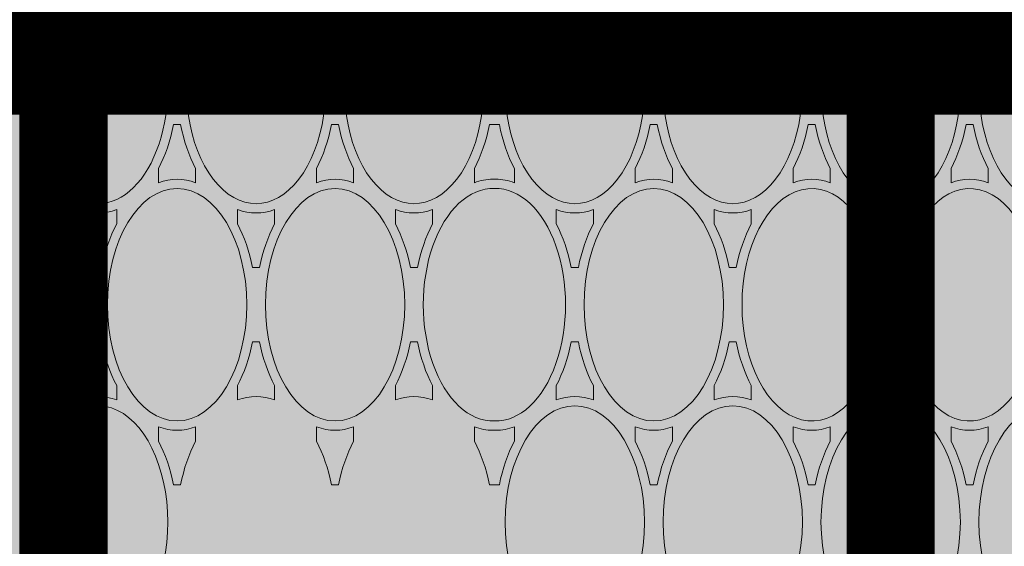
# Paper-space layout 'FP Side Discharge Rain Guardian' of a CAD drawing. Extents: x -2.7 to 13, y -1.4 to 9.2.
# Drawn here: x 1.5 to 1.6, y 7.2 to 7.3 of the extents above; entities that cross this region are included whole.
import ezdxf
from ezdxf import colors
from ezdxf.entities.mleader import LeaderData, LeaderLine
from ezdxf.math import Vec2, Vec3

# ---------------------------------------------------------------- set-up
doc = ezdxf.new("R2010")
doc.units = 0
for name, color, linetype, lineweight in [('Ferg - Details', 7, 'Continuous', 15), ('Ferg - Dimensions', 40, 'Continuous', 15), ('Ferg - Hatch', 253, 'Continuous', 15)]:
    doc.layers.add(name, color=color, linetype=linetype, lineweight=lineweight)
doc.styles.add('Annotative', font='arial.ttf', dxfattribs={"height": 0.08})

# ---------------------------------------------------------------- blocks, each defined once
blk = doc.blocks.new('HD Top View')
at = {"layer": 'Ferg - Details'}
for p, q in [((0, 28.15312553697825), (0, 0)), ((15.75, 28.15312553697825), (0, 28.15312553697825)), ((15.75, 28.15312553697825), (15.75, -4.476419320669554e-15))]:
    blk.add_line(p, q, dxfattribs=at)
at = {"layer": 'Ferg - Details', "color": 252, "lineweight": 5}
for p, q in [((11.18222203602261, 28.03500053472519), (11.92809075590903, 28.03500053472519)), ((12.43236328949668, 28.03500053472519), (13.22905291755777, 28.03500053472519)), ((13.5614161717685, 28.03500053472519), (14.35810610023701, 28.03500053472519)), ((14.86237839913137, 28.03500053472519), (15.63187499774695, 28.03500053472519)), ((15.63187499774695, 26.94783330817857), (15.63187499774695, 28.03500053472519)), ((12.71017864032133, 27.64590323726469), (12.58843335320346, 27.64590323726469)), ((14.0802905241068, 27.64590323726469), (14.20203588632653, 27.64590323726469)), ((13.08023453865499, 27.51846320187498), (13.08023453865499, 27.45835287968354)), ((13.71023455067129, 27.51846320187498), (13.71023455067129, 27.45835287968354)), ((12.71017864032133, 27.33090323125653), (12.58843335320346, 27.33090323125653)), ((14.0802905241068, 27.33090323125653), (14.20203588632653, 27.33090323125653)), ((12.24021234255243, 26.97652822449737), (12.36195766722122, 26.97652822449737)), ((14.55025689697756, 26.97652822449737), (14.42851168496155, 26.97652822449737)), ((11.8701563972801, 26.84908818910766), (11.8701563972801, 26.78897786691622)), ((14.92031287041307, 26.84908818910766), (14.92031287041307, 26.78897786691622)), ((12.24021234255243, 26.66152821848922), (12.36195766722122, 26.66152821848922)), ((14.55025689697756, 26.66152821848922), (14.42851168496155, 26.66152821848922)), ((15.63187499774695, 25.60908328264394), (15.63187499774695, 26.69023274784531)), ((12.71017864032133, 26.30715321173005), (12.58843335320346, 26.30715321173005)), ((14.0802905241068, 26.30715321173005), (14.20203588632653, 26.30715321173005)), ((13.08023453865499, 26.17971317634034), (13.08023453865499, 26.11960285414891)), ((13.71023455067129, 26.17971317634034), (13.71023455067129, 26.11960285414891)), ((12.71017864032133, 25.99215320572191), (12.58843335320346, 25.99215320572191)), ((14.0802905241068, 25.99215320572191), (14.20203588632653, 25.99215320572191)), ((12.24021234255243, 25.63777819896274), (12.36195766722122, 25.63777819896274)), ((14.55025689697756, 25.63777819896274), (14.42851168496155, 25.63777819896274)), ((11.8701563972801, 25.45022784138159), (11.8701563972801, 25.51033816357303)), ((14.92031287041307, 25.45022784138159), (14.92031287041307, 25.51033816357303)), ((12.24021234255243, 25.32277819295459), (12.36195766722122, 25.32277819295459)), ((14.55025689697756, 25.32277819295459), (14.42851168496155, 25.32277819295459)), ((15.63187499774695, 24.27033325710931), (15.63187499774695, 25.35148272231068)), ((12.71017864032133, 24.96840318619543), (12.58843335320346, 24.96840318619543)), ((14.0802905241068, 24.96840318619543), (14.20203588632653, 24.96840318619543)), ((13.08023453865499, 24.78085282861428), (13.08023453865499, 24.84096315080571)), ((13.71023455067129, 24.78085282861428), (13.71023455067129, 24.84096315080571)), ((12.71017864032133, 24.65340318018728), (12.58843335320346, 24.65340318018728)), ((14.0802905241068, 24.65340318018728), (14.20203588632653, 24.65340318018728)), ((12.24021234255243, 24.29902817342811), (12.36195766722122, 24.29902817342811)), ((14.55025689697756, 24.29902817342811), (14.42851168496155, 24.29902817342811)), ((11.8701563972801, 24.1715881380384), (11.8701563972801, 24.12935806521144)), ((11.8701563972801, 24.08713760542177), (11.8701563972801, 24.12935806521144)), ((14.92031287041307, 24.1715881380384), (14.92031287041307, 24.12935806521144)), ((14.92031287041307, 24.08713760542177), (14.92031287041307, 24.12935806521144)), ((12.24021234255243, 23.95968795699477), (12.36195766722122, 23.95968795699477)), ((14.55025689697756, 23.95968795699477), (14.42851168496155, 23.95968795699477)), ((15.63187499774695, 22.90724302114949), (15.63187499774695, 23.98839248635086)), ((12.71017864032133, 23.6053129502356), (12.58843335320346, 23.6053129502356)), ((14.0802905241068, 23.6053129502356), (14.20203588632653, 23.6053129502356)), ((13.08023453865499, 23.47787291484589), (13.08023453865499, 23.41776259265446)), ((13.71023455067129, 23.47787291484589), (13.71023455067129, 23.41776259265446)), ((12.71017864032133, 23.29031294422746), (12.58843335320346, 23.29031294422746)), ((14.0802905241068, 23.29031294422746), (14.20203588632653, 23.29031294422746)), ((12.24021234255243, 22.93593793746829), (12.36195766722122, 22.93593793746829)), ((14.55025689697756, 22.93593793746829), (14.42851168496155, 22.93593793746829)), ((11.8701563972801, 22.80849790207858), (11.8701563972801, 22.74838757988714)), ((14.92031287041307, 22.80849790207858), (14.92031287041307, 22.74838757988714)), ((12.24021234255243, 22.62093793146014), (12.36195766722122, 22.62093793146014)), ((14.55025689697756, 22.62093793146014), (14.42851168496155, 22.62093793146014)), ((15.63187499774695, 21.56849299561486), (15.63187499774695, 22.64964246081623)), ((12.71017864032133, 22.26656292470097), (12.58843335320346, 22.26656292470097)), ((14.0802905241068, 22.26656292470097), (14.20203588632653, 22.26656292470097)), ((13.08023453865499, 22.07901256711983), (13.08023453865499, 22.13912288931126)), ((13.71023455067129, 22.07901256711983), (13.71023455067129, 22.13912288931126)), ((12.71017864032133, 21.95156291869283), (12.58843335320346, 21.95156291869283)), ((14.0802905241068, 21.95156291869283), (14.20203588632653, 21.95156291869283)), ((12.24021234255243, 21.59718791193366), (12.36195766722122, 21.59718791193366)), ((14.55025689697756, 21.59718791193366), (14.42851168496155, 21.59718791193366)), ((11.8701563972801, 21.40963755435251), (11.8701563972801, 21.46974787654395)), ((14.92031287041307, 21.40963755435251), (14.92031287041307, 21.46974787654395)), ((15.63187499774695, 20.22974297008023), (15.63187499774695, 21.3108924352816)), ((12.24021234255243, 21.28218790592551), (12.36195766722122, 21.28218790592551)), ((14.55025689697756, 21.28218790592551), (14.42851168496155, 21.28218790592551)), ((12.71017864032133, 20.92781289916634), (12.58843335320346, 20.92781289916634)), ((14.0802905241068, 20.92781289916634), (14.20203588632653, 20.92781289916634)), ((13.08023453865499, 20.7402625415852), (13.08023453865499, 20.80037286377663)), ((13.71023455067129, 20.7402625415852), (13.71023455067129, 20.80037286377663)), ((12.71017864032133, 20.6128128931582), (12.58843335320346, 20.6128128931582)), ((14.0802905241068, 20.6128128931582), (14.20203588632653, 20.6128128931582)), ((12.24021234255243, 20.25843788639903), (12.36195766722122, 20.25843788639903)), ((14.55025689697756, 20.25843788639903), (14.42851168496155, 20.25843788639903)), ((11.8701563972801, 20.13099785100932), (11.8701563972801, 20.07088752881788)), ((14.92031287041307, 20.13099785100932), (14.92031287041307, 20.07088752881788)), ((15.63187499774695, 18.89099294454561), (15.63187499774695, 19.97214240974697)), ((12.24021234255243, 19.94343788039088), (12.36195766722122, 19.94343788039088)), ((14.55025689697756, 19.94343788039088), (14.42851168496155, 19.94343788039088))]:
    blk.add_line(p, q, dxfattribs=at)
at = {"layer": 'Ferg - Details', "color": 247, "const_width": 0.745}
for points in [[(0.3725000000000023, 28.15312553697825), (0.3724999999999952, -3.552713678800501e-15)], [(15.3775, 28.15312553697825), (15.3775, -3.552713678800501e-15)]]:
    blk.add_lwpolyline(points, dxfattribs=at)
at = {"layer": 'Ferg - Details'}
blk.add_lwpolyline([(0, 28.15312553697825), (15.75, 28.15312553697825), (15.75, -4.476419320669554e-15), (0, -4.476419320669554e-15)], close=True, dxfattribs=at)
at = {"layer": 'Ferg - Details', "color": 248, "const_width": 0.745}
for points in [[(0.7450000000000045, 27.77906302984357), (15.005, 27.77906302984357)], [(0.7450000000000045, 20.77031289616227), (15.005, 20.77031289616227)]]:
    blk.add_lwpolyline(points, dxfattribs=at)
at = {"layer": 'Ferg - Details', "color": 252, "lineweight": 5}
for centre in [(13.39523454466314, 27.77906302984357), (13.39523454466314, 20.77031289616227)]:
    blk.add_circle(centre, 0.2067187539428473, dxfattribs=at)
for centre, radius, start, end in [((13.39523454466314, 27.77906302984357), 0.3051562558203937, 122.9958854698447, 219.6833941029694), ((13.39523454466314, 27.77906302984357), 0.3051562558203937, 320.3166010881338, 57.00410407754415), ((12.7536615622742, 24.11718795999884), 0.4215520003376388, 178.3455940906789, 179.9999068818203), ((12.75366133696864, 24.14152817042403), 0.4215517374811503, 180.0000912969409, 181.6544109231494), ((14.03680760215393, 24.14152817042403), 0.4215520003376388, 358.3455959041927, 359.9999087030591), ((14.03680790256134, 24.11718795999884), 0.4215517374811503, 9.311816665073165e-05, 1.654405909321109), ((13.39523454466314, 20.77031289616227), 0.3051562558203937, 19.99917801080284, 160.0008155708956), ((13.39523454466314, 20.77031289616227), 0.3051562558203937, 199.9991796153709, 340.0008247617696)]:
    blk.add_arc(centre, radius, start, end, dxfattribs=at)
for centre, major_axis, ratio, start_param, end_param in [((11.55515640065969, 27.48840323426061), (-0.9843750187754634, 6.027558579519935e-17), 0.6, 5.100946426391602, 10.60701656341553), ((13.39523454466314, 28.15777824702792), (-0.9843750187754634, 6.027558579519935e-17), 0.6, 0.2094039022922516, 1.329901933670044), ((13.39523454466314, 28.15777824702792), (-0.9843750187754634, 6.027558579519935e-17), 0.6, 1.81169068813324, 2.932188749313354), ((15.23531287642122, 27.48840323426061), (-0.9843750187754634, 6.027558579519935e-17), 0.6, 5.100946426391602, 8.268617630004883), ((11.55515636310876, 27.48840323426061), (-1.0631250202775, 6.50976326588153e-17), 0.6296296296296298, 2.904071569442749, 3.379113912582397), ((13.39523454466314, 28.15777824702792), (-1.0631250202775, 6.50976326588153e-17), 0.6296296741082703, 0.8705847859382629, 1.269983887672424), ((13.39523469486685, 28.15777824702792), (-1.0631250202775, 6.50976326588153e-17), 0.6296296296296298, 1.871608734130859, 2.271007776260376), ((15.23531287642122, 27.48840323426061), (-1.0631250202775, 6.50976326588153e-17), 0.6296296296296298, 6.045664310455322, 6.520706653594971), ((13.39523454466314, 26.8190282214933), (-0.9843750187754634, 6.027558579519935e-17), 0.6, 4.71238899230957, 10.99557399749756), ((13.39523469486685, 26.8190282214933), (-1.0631250202775, 6.50976326588153e-17), 0.6296296296296298, 5.013201236724854, 5.412600517272949), ((13.39523454466314, 26.8190282214933), (-1.0631250202775, 6.50976326588153e-17), 0.6296296741082703, 4.012177467346191, 4.411576271057129), ((11.55515640065969, 27.48840323426061), (-1.0631250202775, 6.50976326588153e-17), 0.6296296296296298, 1.871608853340149, 2.271007776260376), ((13.39523454466314, 26.8190282214933), (-1.0631250202775, 6.50976326588153e-17), 0.6296296296296298, 6.045664310455322, 6.520706653594971), ((13.39523454466314, 26.8190282214933), (-1.0631250202775, 6.50976326588153e-17), 0.6296296296296298, 2.904071569442749, 3.379113912582397), ((15.23531287642122, 27.48840323426061), (-1.063124870073793, 6.509762346149079e-17), 0.6296296479443653, 0.8705847859382629, 1.269983887672424), ((15.23531287642122, 26.14965320872598), (-0.9843750187754634, 6.027558579519935e-17), 0.6, 4.297752857208252, 8.268617630004883), ((11.55515636310876, 26.14965320872598), (-1.0631250202775, 6.50976326588153e-17), 0.6296296296296298, 4.012177467346191, 4.411576271057129), ((15.23531287642122, 26.14965320872598), (-1.0631250202775, 6.50976326588153e-17), 0.6296295851509952, 5.013201236724854, 5.412600517272949), ((11.55515636310876, 26.14965320872598), (-1.0631250202775, 6.50976326588153e-17), 0.6296296296296298, 2.904071569442749, 3.379113912582397), ((13.39523454466314, 26.8190282214933), (-1.0631250202775, 6.50976326588153e-17), 0.6296296741082703, 0.8705847859382629, 1.269983887672424), ((13.39523469486685, 26.8190282214933), (-1.0631250202775, 6.50976326588153e-17), 0.6296296296296298, 1.871608734130859, 2.271007776260376), ((15.23531287642122, 26.14965320872598), (-1.0631250202775, 6.50976326588153e-17), 0.6296296296296298, 6.045664310455322, 6.520706653594971), ((13.39523454466314, 25.48027819595866), (-0.9843750187754634, 6.027558579519935e-17), 0.6, 4.71238899230957, 10.99557399749756), ((13.39523469486685, 25.48027819595866), (-1.0631250202775, 6.50976326588153e-17), 0.6296296296296298, 5.013201236724854, 5.412600517272949), ((13.39523454466314, 25.48027819595866), (-1.0631250202775, 6.50976326588153e-17), 0.6296296741082703, 4.012177467346191, 4.411576271057129), ((11.55515640065969, 26.14965320872598), (-1.0631250202775, 6.50976326588153e-17), 0.6296296296296298, 1.871608853340149, 2.271007776260376), ((13.39523454466314, 25.48027819595866), (-1.0631250202775, 6.50976326588153e-17), 0.6296296296296298, 6.045664310455322, 6.520706653594971), ((13.39523454466314, 25.48027819595866), (-1.0631250202775, 6.50976326588153e-17), 0.6296296296296298, 2.904071569442749, 3.379113912582397), ((15.23531287642122, 26.14965320872598), (-1.063124870073793, 6.509762346149079e-17), 0.6296296479443653, 0.8705847859382629, 1.269983887672424), ((15.23531287642122, 24.81090318319135), (-0.9843750187754634, 6.027558579519935e-17), 0.6, 4.297752857208252, 8.268617630004883), ((11.55515636310876, 24.81090318319135), (-1.0631250202775, 6.50976326588153e-17), 0.6296296296296298, 4.012177467346191, 4.411576271057129), ((15.23531287642122, 24.81090318319135), (-1.0631250202775, 6.50976326588153e-17), 0.6296295851509952, 5.013201236724854, 5.412600517272949), ((11.55515636310876, 24.81090318319135), (-1.0631250202775, 6.50976326588153e-17), 0.6296296296296298, 2.904071569442749, 3.379113912582397), ((13.39523454466314, 25.48027819595866), (-1.0631250202775, 6.50976326588153e-17), 0.6296296741082703, 0.8705847859382629, 1.269983887672424), ((13.39523469486685, 25.48027819595866), (-1.0631250202775, 6.50976326588153e-17), 0.6296296296296298, 1.871608734130859, 2.271007776260376), ((15.23531287642122, 24.81090318319135), (-1.0631250202775, 6.50976326588153e-17), 0.6296296296296298, 6.045664310455322, 6.520706653594971), ((13.39523454466314, 24.14152817042403), (-0.9843750187754634, 6.027558579519935e-17), 0.6, 3.120985984802246, 6.303791999816895), ((13.39523469486685, 24.14152817042403), (-1.0631250202775, 6.50976326588153e-17), 0.6296296296296298, 5.013201236724854, 5.412600517272949), ((13.39523454466314, 24.14152817042403), (-1.0631250202775, 6.50976326588153e-17), 0.6296296741082703, 4.012177467346191, 4.411576271057129), ((11.55515640065969, 24.81090318319135), (-1.0631250202775, 6.50976326588153e-17), 0.6296296296296298, 1.871608853340149, 2.271007776260376), ((13.39523454466314, 24.14152817042403), (-1.0631250202775, 6.50976326588153e-17), 0.6296296296296298, 6.045664310455322, 6.283185482025146), ((13.39523454466314, 24.14152817042403), (-1.0631250202775, 6.50976326588153e-17), 0.6296296296296298, 3.141592741012573, 3.379113912582397), ((15.23531287642122, 24.81090318319135), (-1.063124870073793, 6.509762346149079e-17), 0.6296296479443653, 0.8705847859382629, 1.269983887672424), ((13.39523454466314, 24.11718795999884), (-0.9843750187754634, 6.027558579519935e-17), 0.6, 6.262578964233398, 9.445384979248047), ((11.55515640065969, 23.44781294723153), (-0.9843750187754634, 6.027558579519935e-17), 0.6, 6.283185482025146, 12.56637078920473), ((11.55515636310876, 23.44781294723153), (-1.0631250202775, 6.50976326588153e-17), 0.6296296296296298, 4.012177467346191, 4.411576271057129), ((13.39523454466314, 24.11718795999884), (-1.0631250202775, 6.50976326588153e-17), 0.6296296296296298, 6.283185482025146, 6.520706653594971), ((15.23531287642122, 23.44781294723153), (-0.9843750187754634, 6.027558579519935e-17), 0.6, 4.297752857208252, 8.268617630004883), ((13.39523454466314, 24.11718795999884), (-1.0631250202775, 6.50976326588153e-17), 0.6296296296296298, 2.904071569442749, 3.141592741012573), ((15.23531287642122, 23.44781294723153), (-1.0631250202775, 6.50976326588153e-17), 0.6296295851509952, 5.013201236724854, 5.412600517272949), ((11.55515640065969, 23.44781294723153), (-1.0631250202775, 6.50976326588153e-17), 0.6296296296296298, 2.904071569442749, 3.379113912582397), ((13.39523469486685, 24.11718795999884), (-1.0631250202775, 6.50976326588153e-17), 0.6296296296296298, 0.8705847859382629, 1.269983887672424), ((13.39523469486685, 24.11718795999884), (-1.0631250202775, 6.50976326588153e-17), 0.6296296296296298, 1.871608734130859, 2.271007776260376), ((15.23531287642122, 23.44781294723153), (-1.0631250202775, 6.50976326588153e-17), 0.6296296296296298, 6.045664310455322, 6.520706653594971), ((13.39523454466314, 22.77843793446421), (-0.9843750187754634, 6.027558579519935e-17), 0.6, 4.71238899230957, 10.99557399749756), ((13.39523469486685, 22.77843793446421), (-1.0631250202775, 6.50976326588153e-17), 0.6296296296296298, 5.013201236724854, 5.412600517272949), ((13.39523454466314, 22.77843793446421), (-1.0631250202775, 6.50976326588153e-17), 0.6296296741082703, 4.012177467346191, 4.411576271057129), ((11.55515640065969, 23.44781294723153), (-1.0631250202775, 6.50976326588153e-17), 0.6296296296296298, 1.871608853340149, 2.271007776260376), ((13.39523469486685, 22.77843793446421), (-1.0631250202775, 6.50976326588153e-17), 0.6296296296296298, 6.045664310455322, 6.520706653594971), ((13.39523454466314, 22.77843793446421), (-1.0631250202775, 6.50976326588153e-17), 0.6296296296296298, 2.904071569442749, 3.379113912582397), ((15.23531287642122, 23.44781294723153), (-1.0631250202775, 6.50976326588153e-17), 0.6296296557935324, 0.8705847263336182, 1.269983887672424), ((11.55515636310876, 22.1090629216969), (-1.0631250202775, 6.50976326588153e-17), 0.6296296296296298, 4.012177467346191, 4.411576271057129), ((15.23531287642122, 22.1090629216969), (-0.9843750187754634, 6.027558579519935e-17), 0.6, 4.297752857208252, 8.268617630004883), ((15.23531287642122, 22.1090629216969), (-1.0631250202775, 6.50976326588153e-17), 0.6296295851509952, 5.013201236724854, 5.412600517272949), ((11.55515640065969, 22.1090629216969), (-0.9843750187754634, 6.027558579519935e-17), 0.6, 6.283185482025146, 12.56637078920473), ((11.55515640065969, 22.1090629216969), (-1.0631250202775, 6.50976326588153e-17), 0.6296296296296298, 2.904071569442749, 3.379113912582397), ((13.39523469486685, 22.77843793446421), (-1.0631250202775, 6.50976326588153e-17), 0.6296296296296298, 0.8705847859382629, 1.269983887672424), ((13.39523469486685, 22.77843793446421), (-1.0631250202775, 6.50976326588153e-17), 0.6296296296296298, 1.871608734130859, 2.271007776260376), ((15.23531287642122, 22.1090629216969), (-1.0631250202775, 6.50976326588153e-17), 0.6296296296296298, 6.045664310455322, 6.520706653594971), ((13.39523469486685, 21.43968790892959), (-1.0631250202775, 6.50976326588153e-17), 0.6296296296296298, 5.013201236724854, 5.412600517272949), ((13.39523454466314, 21.43968790892959), (-1.0631250202775, 6.50976326588153e-17), 0.6296296741082703, 4.012177467346191, 4.411576271057129), ((13.39523454466314, 21.43968790892959), (-0.9843750187754634, 6.027558579519935e-17), 0.6, 1.866388320922852, 7.558389663696289), ((11.55515640065969, 22.1090629216969), (-1.0631250202775, 6.50976326588153e-17), 0.6296296296296298, 1.871608853340149, 2.271007776260376), ((13.39523469486685, 21.43968790892959), (-1.0631250202775, 6.50976326588153e-17), 0.6296296296296298, 6.045664310455322, 6.520706653594971), ((13.39523454466314, 21.43968790892959), (-1.0631250202775, 6.50976326588153e-17), 0.6296296296296298, 2.904071569442749, 3.379113912582397), ((15.23531287642122, 22.1090629216969), (-1.0631250202775, 6.50976326588153e-17), 0.6296296557935324, 0.8705847859382629, 1.269983887672424), ((11.55515636310876, 20.77031289616227), (-1.0631250202775, 6.50976326588153e-17), 0.6296296296296298, 4.012177467346191, 4.411576271057129), ((15.23531287642122, 20.77031289616227), (-0.9843750187754634, 6.027558579519935e-17), 0.6, 4.297752857208252, 8.268617630004883), ((15.23531287642122, 20.77031289616227), (-1.0631250202775, 6.50976326588153e-17), 0.6296295851509952, 5.013201236724854, 5.412600517272949), ((11.55515640065969, 20.77031289616227), (-0.9843750187754634, 6.027558579519935e-17), 0.6, 6.283185482025146, 12.56637078920473), ((11.55515640065969, 20.77031289616227), (-1.0631250202775, 6.50976326588153e-17), 0.6296296296296298, 2.904071569442749, 3.379113912582397), ((13.39523469486685, 21.43968790892959), (-1.0631250202775, 6.50976326588153e-17), 0.6296296296296298, 0.8705847859382629, 1.269983887672424), ((13.39523469486685, 21.43968790892959), (-1.0631250202775, 6.50976326588153e-17), 0.6296296296296298, 1.871608734130859, 2.271007776260376), ((15.23531287642122, 20.77031289616227), (-1.0631250202775, 6.50976326588153e-17), 0.6296296296296298, 6.045664310455322, 6.520706653594971), ((13.39523469486685, 20.10093788339495), (-1.0631250202775, 6.50976326588153e-17), 0.6296296296296298, 5.013201236724854, 5.412600517272949), ((13.39523454466314, 20.10093788339495), (-1.0631250202775, 6.50976326588153e-17), 0.6296296741082703, 4.012177467346191, 4.411576271057129), ((13.39523454466314, 20.10093788339495), (-0.9843750187754634, 6.027558579519935e-17), 0.6, 5.007980823516846, 10.69998264312744), ((11.55515640065969, 20.77031289616227), (-1.0631250202775, 6.50976326588153e-17), 0.6296296296296298, 1.871608853340149, 2.271007776260376), ((13.39523469486685, 20.10093788339495), (-1.0631250202775, 6.50976326588153e-17), 0.6296296296296298, 6.045664310455322, 6.520706653594971), ((13.39523454466314, 20.10093788339495), (-1.0631250202775, 6.50976326588153e-17), 0.6296296296296298, 2.904071569442749, 3.379113912582397), ((15.23531287642122, 20.77031289616227), (-1.0631250202775, 6.50976326588153e-17), 0.6296296557935324, 0.8705847859382629, 1.269983887672424), ((11.55515636310876, 19.43156287062764), (-1.0631250202775, 6.50976326588153e-17), 0.6296296296296298, 4.012177467346191, 4.411576271057129), ((15.23531287642122, 19.43156287062764), (-0.9843750187754634, 6.027558579519935e-17), 0.6, 4.297752857208252, 8.268617630004883), ((15.23531287642122, 19.43156287062764), (-1.0631250202775, 6.50976326588153e-17), 0.6296295851509952, 5.013201236724854, 5.412600517272949), ((11.55515640065969, 19.43156287062764), (-0.9843750187754634, 6.027558579519935e-17), 0.6, 6.283185482025146, 12.56637078920473)]:
    blk.add_ellipse(centre, major_axis=major_axis, ratio=ratio, start_param=start_param, end_param=end_param, dxfattribs=at)

psp = doc.layouts.new('FP Side Discharge Rain Guardian')

# ---------------------------------------------------------------- hatches: boundary and pattern name
at = {"layer": 'Ferg - Hatch', "true_color": 0x0080ff}
h = psp.add_hatch(color=150, dxfattribs=at)
h.dxf.hatch_style = 1
edge = h.paths.add_edge_path()
edge.add_line((0.9748094436032719, 7.000126739245894), (2.779676841722804, 7.000126739245895))
edge.add_arc((2.779636821789417, 7.082308735182059), 0.08218200568036017, 270.0279011609789, 357.8732949781681)
edge.add_line((2.861762220992869, 7.079259003501988), (2.861762220992869, 7.768221314578668))
edge.add_arc((2.779676841722859, 7.768221314578614), 0.08208537927001025, 3.781698271622062e-11, 90.00000000003845)
edge.add_line((2.779676841722804, 7.850306693848625), (0.9748094436032719, 7.850306693848625))
edge.add_line((0.9748094436032719, 7.850306693848625), (0.9748094436032719, 7.000126739245894))

# ---------------------------------------------------------------- block references
at = {"layer": 'Ferg - Details', "xscale": 0.015, "yscale": 0.015, "zscale": 0.015, "rotation": 90}
for p in [(1.49997594035086, 7.315509003501984), (1.922272823405547, 7.315509003501984), (1.49997594035086, 7.079259003501984), (1.922272823405547, 7.079259003501984)]:
    psp.add_blockref('HD Top View', p, dxfattribs=at)

# ---------------------------------------------------------------- leaders
at = {"layer": 'Ferg - Dimensions'}
ml = psp.add_multileader_mtext('Standard', dxfattribs=at)
ml.set_content('INSPECTION PORT', color=256, style='Annotative')
ml.set_leader_properties()
ml.build(insert=Vec2(0, 0))
ml.multileader.update_dxf_attribs({"text_left_attachment_type": 2, "text_right_attachment_type": 2, "dogleg_length": 0.07, "arrow_head_size": 0.07})
ctx = ml.context
ctx.base_point, ctx.char_height, ctx.arrow_head_size, ctx.landing_gap_size, ctx.plane_origin = Vec3(-0.4096941720099083, 6.552153156585433), 0.07, 0.07, 0.07, Vec3(2.641030801890234, 7.033878773304314)
ctx.left_attachment, ctx.right_attachment, ctx.text_align_type = 2, 2, 2
notes = []
notes.append((ctx, [(1, (1, 1, 0), (0.6857151049341574, 6.552153156585433), (-1, 0), 0.07, [(0, [(1.621940005177154, 7.433634005531945)], 0, [])])]))
ctx.mtext.insert, ctx.mtext.alignment, ctx.mtext.flow_direction = Vec3(0.5457151049341573, 6.588370755494028), 3, 5
for ctx, leaders in notes:
    for number, flags, end, landing, length, lines in leaders:
        leader = LeaderData()
        leader.index, (leader.has_last_leader_line, leader.has_dogleg_vector, leader.attachment_direction) = number, flags
        leader.last_leader_point, leader.dogleg_vector, leader.dogleg_length = Vec3(end), Vec3(landing), length
        for number, points, colour, breaks in lines:
            line = LeaderLine()
            line.index, line.vertices, line.color, line.breaks = number, Vec3.list(points), colors.encode_raw_color(colour), breaks
            leader.lines.append(line)
        ctx.leaders.append(leader)

doc.saveas('drawing.dxf')
